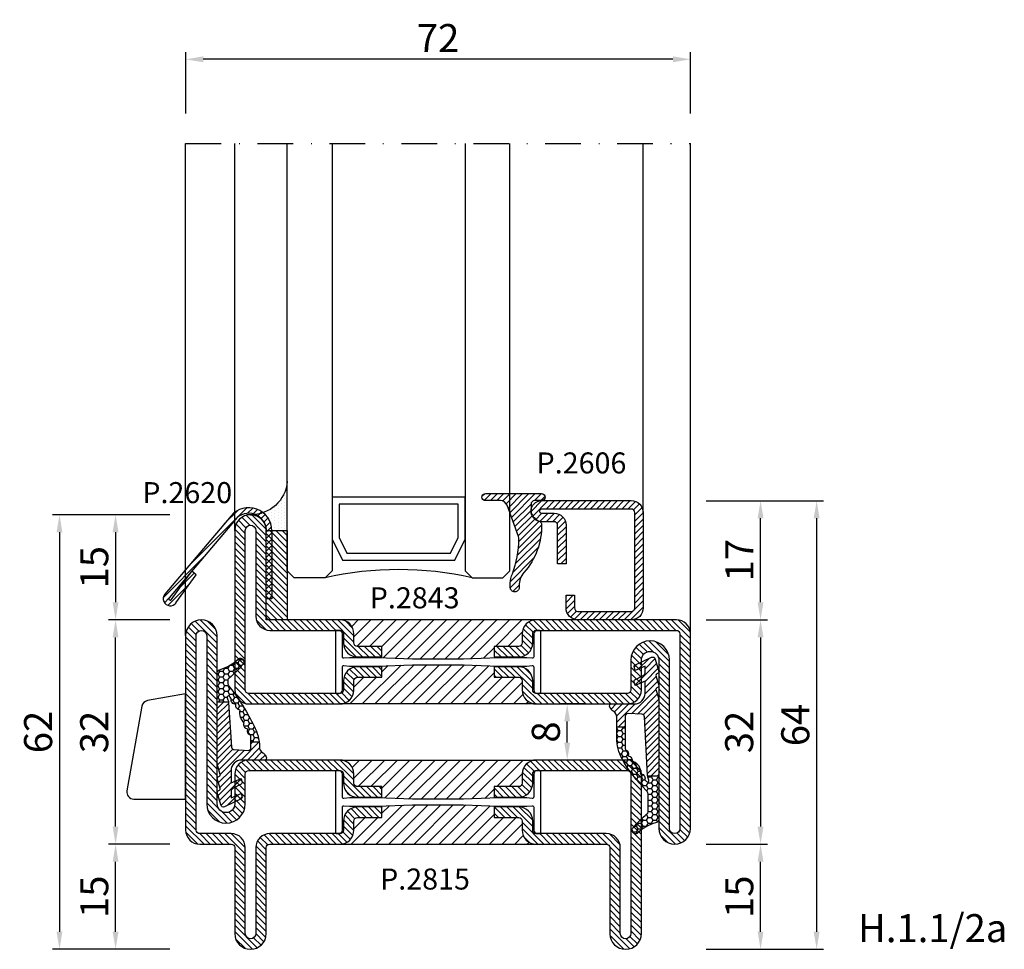
# Model space of a CAD drawing. Units: millimetres. Extents: x -2809 to 69574, y -46164 to 795.
# Drawn here: x 21472 to 21612, y -37099 to -36966 of the extents above; entities that cross this region are included whole.
import ezdxf

# ---------------------------------------------------------------- set-up
doc = ezdxf.new("R2010")
doc.units = ezdxf.units.MM
doc.header["$LTSCALE"] = 2
doc.linetypes.add('TRATTOPUNTOX2', pattern=[50.8, 25.4, -12.7, 0, -12.7])
for name, color, linetype in [('GUARNIZIONI', 5, 'Continuous'), ('Quote', 2, 'Continuous'), ('TESTO', 8, 'Continuous'), ('Vetri', 151, 'Continuous')]:
    doc.layers.add(name, color=color, linetype=linetype)
doc.styles.add('Calibri', font='calibri.ttf')
doc.styles.add('SECCO', font='calibri.ttf')
doc.styles.add('SECCO GRASSETTO', font='calibrib.ttf')
doc.dimstyles.new('Profili 1a2', dxfattribs={"dimtxt": 4, "dimasz": 2.5, "dimexe": 1, "dimexo": 0, "dimgap": 1, "dimtad": 1, "dimdsep": 46, "dimtxsty": 'Calibri', "dimcen": 1, "dimclrd": 256, "dimclre": 256, "dimclrt": 7, "dimadec": 0, "dimazin": 2, "dimtfac": 1, "dimtofl": 0, "dimtmove": 1, "dimatfit": 3, "dimfxl": 3, "dimtolj": 1, "dimtzin": 0, "dimlwd": -1, "dimarcsym": 0})
pattern_1 = [(225, (-1848.9178, -1485.2852), (0.4490128, -0.4490128), [])]
pattern_2 = [(45, (-862.3284, -697.3647), (-0.4490128, 0.4490128), [])]
pattern_3 = [(45, (-1374.7885, -2126.39626), (-0.4490128, 0.4490128), [])]

# ---------------------------------------------------------------- blocks, each defined once
blk = doc.blocks.new('*D19165')
at = {"layer": 'Defpoints', "color": 0}
for p in [(21495.19, -36971.94), (21495.19, -36979.69), (21567.19, -36979.69)]:
    blk.add_point(p, dxfattribs=at)
at = {"layer": 'Quote', "lineweight": -2}
for p, q in [((21495.19, -36979.69), (21495.19, -36970.94)), ((21567.19, -36979.69), (21567.19, -36970.94))]:
    blk.add_line(p, q, dxfattribs=at)
at = {"layer": 'Quote'}
blk.add_line((21564.69, -36971.94), (21497.69, -36971.94), dxfattribs=at)
for points in [[(21497.69, -36971.52), (21497.69, -36972.36), (21495.19, -36971.94)], [(21564.69, -36972.36), (21564.69, -36971.52), (21567.19, -36971.94)]]:
    blk.add_solid(points, dxfattribs=at)
at = {"layer": 'Quote', "color": 7, "insert": (21531.19, -36968.91), "char_height": 4, "attachment_point": 5, "style": 'Calibri'}
blk.add_mtext('\\A1;72', dxfattribs=at)
blk = doc.blocks.new('*D19166')
at = {"layer": 'Defpoints', "color": 0}
for p in [(21569.44, -37034.9), (21569.44, -37098.9), (21585.19, -37098.9)]:
    blk.add_point(p, dxfattribs=at)
at = {"layer": 'Quote', "lineweight": -2}
for p, q in [((21569.44, -37034.9), (21586.19, -37034.9)), ((21569.44, -37098.9), (21586.19, -37098.9))]:
    blk.add_line(p, q, dxfattribs=at)
at = {"layer": 'Quote'}
blk.add_line((21585.19, -37037.4), (21585.19, -37096.4), dxfattribs=at)
for points in [[(21585.6, -37037.4), (21584.77, -37037.4), (21585.19, -37034.9)], [(21584.77, -37096.4), (21585.6, -37096.4), (21585.19, -37098.9)]]:
    blk.add_solid(points, dxfattribs=at)
at = {"layer": 'Quote', "color": 7, "insert": (21582.14, -37066.9), "char_height": 4, "attachment_point": 5, "rotation": 90, "style": 'Calibri'}
blk.add_mtext('\\A1;64', dxfattribs=at)
blk = doc.blocks.new('*D19167')
at = {"layer": 'Defpoints', "color": 0}
for p in [(21569.44, -37034.9), (21577.19, -37034.9), (21569.44, -37051.9)]:
    blk.add_point(p, dxfattribs=at)
at = {"layer": 'Quote', "lineweight": -2}
for p, q in [((21569.44, -37034.9), (21578.19, -37034.9)), ((21569.44, -37051.9), (21578.19, -37051.9))]:
    blk.add_line(p, q, dxfattribs=at)
at = {"layer": 'Quote'}
blk.add_line((21577.19, -37049.4), (21577.19, -37037.4), dxfattribs=at)
for points in [[(21577.6, -37037.4), (21576.77, -37037.4), (21577.19, -37034.9)], [(21576.77, -37049.4), (21577.6, -37049.4), (21577.19, -37051.9)]]:
    blk.add_solid(points, dxfattribs=at)
at = {"layer": 'Quote', "color": 7, "insert": (21574.17, -37043.4), "char_height": 4, "attachment_point": 5, "rotation": 90, "style": 'Calibri'}
blk.add_mtext('\\A1;17', dxfattribs=at)
blk = doc.blocks.new('*D19168')
at = {"layer": 'Defpoints', "color": 0}
for p in [(21569.44, -37051.9), (21569.44, -37083.9), (21577.19, -37083.9)]:
    blk.add_point(p, dxfattribs=at)
at = {"layer": 'Quote', "lineweight": -2}
for p, q in [((21569.44, -37051.9), (21578.19, -37051.9)), ((21569.44, -37083.9), (21578.19, -37083.9))]:
    blk.add_line(p, q, dxfattribs=at)
at = {"layer": 'Quote'}
blk.add_line((21577.19, -37054.4), (21577.19, -37081.4), dxfattribs=at)
for points in [[(21577.6, -37054.4), (21576.77, -37054.4), (21577.19, -37051.9)], [(21576.77, -37081.4), (21577.6, -37081.4), (21577.19, -37083.9)]]:
    blk.add_solid(points, dxfattribs=at)
at = {"layer": 'Quote', "color": 7, "insert": (21574.14, -37067.9), "char_height": 4, "attachment_point": 5, "rotation": 90, "style": 'Calibri'}
blk.add_mtext('\\A1;32', dxfattribs=at)
blk = doc.blocks.new('*D19169')
at = {"layer": 'Defpoints', "color": 0}
for p in [(21569.44, -37083.9), (21577.19, -37083.9), (21569.44, -37098.9)]:
    blk.add_point(p, dxfattribs=at)
at = {"layer": 'Quote', "lineweight": -2}
for p, q in [((21569.44, -37083.9), (21578.19, -37083.9)), ((21569.44, -37098.9), (21578.19, -37098.9))]:
    blk.add_line(p, q, dxfattribs=at)
at = {"layer": 'Quote'}
blk.add_line((21577.19, -37096.4), (21577.19, -37086.4), dxfattribs=at)
for points in [[(21577.6, -37086.4), (21576.77, -37086.4), (21577.19, -37083.9)], [(21576.77, -37096.4), (21577.6, -37096.4), (21577.19, -37098.9)]]:
    blk.add_solid(points, dxfattribs=at)
at = {"layer": 'Quote', "color": 7, "insert": (21574.15, -37091.4), "char_height": 4, "attachment_point": 5, "rotation": 90, "style": 'Calibri'}
blk.add_mtext('\\A1;15', dxfattribs=at)
blk = doc.blocks.new('*D19170')
at = {"layer": 'Defpoints', "color": 0}
for p in [(21485.19, -37051.9), (21492.94, -37051.9), (21492.94, -37083.9)]:
    blk.add_point(p, dxfattribs=at)
at = {"layer": 'Quote', "lineweight": -2}
for p, q in [((21492.94, -37051.9), (21484.19, -37051.9)), ((21492.94, -37083.9), (21484.19, -37083.9))]:
    blk.add_line(p, q, dxfattribs=at)
at = {"layer": 'Quote'}
blk.add_line((21485.19, -37081.4), (21485.19, -37054.4), dxfattribs=at)
for points in [[(21485.6, -37054.4), (21484.77, -37054.4), (21485.19, -37051.9)], [(21484.77, -37081.4), (21485.6, -37081.4), (21485.19, -37083.9)]]:
    blk.add_solid(points, dxfattribs=at)
at = {"layer": 'Quote', "color": 7, "insert": (21482.14, -37067.9), "char_height": 4, "attachment_point": 5, "rotation": 90, "style": 'Calibri'}
blk.add_mtext('\\A1;32', dxfattribs=at)
blk = doc.blocks.new('*D19171')
at = {"layer": 'Defpoints', "color": 0}
for p in [(21492.94, -37036.9), (21485.19, -37051.9), (21492.94, -37051.9)]:
    blk.add_point(p, dxfattribs=at)
at = {"layer": 'Quote', "lineweight": -2}
for p, q in [((21492.94, -37036.9), (21484.19, -37036.9)), ((21492.94, -37051.9), (21484.19, -37051.9))]:
    blk.add_line(p, q, dxfattribs=at)
at = {"layer": 'Quote'}
blk.add_line((21485.19, -37039.4), (21485.19, -37049.4), dxfattribs=at)
for points in [[(21485.6, -37039.4), (21484.77, -37039.4), (21485.19, -37036.9)], [(21484.77, -37049.4), (21485.6, -37049.4), (21485.19, -37051.9)]]:
    blk.add_solid(points, dxfattribs=at)
at = {"layer": 'Quote', "color": 7, "insert": (21482.15, -37044.4), "char_height": 4, "attachment_point": 5, "rotation": 90, "style": 'Calibri'}
blk.add_mtext('\\A1;15', dxfattribs=at)
blk = doc.blocks.new('*D19172')
at = {"layer": 'Defpoints', "color": 0}
for p in [(21492.94, -37036.9), (21477.19, -37098.9), (21492.94, -37098.9)]:
    blk.add_point(p, dxfattribs=at)
at = {"layer": 'Quote', "lineweight": -2}
for p, q in [((21492.94, -37036.9), (21476.19, -37036.9)), ((21492.94, -37098.9), (21476.19, -37098.9))]:
    blk.add_line(p, q, dxfattribs=at)
at = {"layer": 'Quote'}
blk.add_line((21477.19, -37039.4), (21477.19, -37096.4), dxfattribs=at)
for points in [[(21477.6, -37039.4), (21476.77, -37039.4), (21477.19, -37036.9)], [(21476.77, -37096.4), (21477.6, -37096.4), (21477.19, -37098.9)]]:
    blk.add_solid(points, dxfattribs=at)
at = {"layer": 'Quote', "color": 7, "insert": (21474.14, -37067.9), "char_height": 4, "attachment_point": 5, "rotation": 90, "style": 'Calibri'}
blk.add_mtext('\\A1;62', dxfattribs=at)
blk = doc.blocks.new('*D19173')
at = {"layer": 'Defpoints', "color": 0}
for p in [(21549.61, -37063.9), (21552.11, -37063.9), (21552.11, -37071.9)]:
    blk.add_point(p, dxfattribs=at)
at = {"layer": 'Quote', "lineweight": -2}
for p, q in [((21552.11, -37063.9), (21548.61, -37063.9)), ((21552.11, -37071.9), (21548.61, -37071.9))]:
    blk.add_line(p, q, dxfattribs=at)
at = {"layer": 'Quote'}
blk.add_line((21549.61, -37069.4), (21549.61, -37066.4), dxfattribs=at)
for points in [[(21550.03, -37066.4), (21549.19, -37066.4), (21549.61, -37063.9)], [(21549.19, -37069.4), (21550.03, -37069.4), (21549.61, -37071.9)]]:
    blk.add_solid(points, dxfattribs=at)
at = {"layer": 'Quote', "color": 7, "insert": (21546.56, -37067.9), "char_height": 4, "attachment_point": 5, "rotation": 90, "style": 'Calibri'}
blk.add_mtext('\\A1;8', dxfattribs=at)
blk = doc.blocks.new('*D19174')
at = {"layer": 'Defpoints', "color": 0}
for p in [(21485.19, -37083.9), (21492.94, -37083.9), (21492.94, -37098.89)]:
    blk.add_point(p, dxfattribs=at)
at = {"layer": 'Quote', "lineweight": -2}
for p, q in [((21492.94, -37083.9), (21484.19, -37083.9)), ((21492.94, -37098.89), (21484.19, -37098.89))]:
    blk.add_line(p, q, dxfattribs=at)
at = {"layer": 'Quote'}
blk.add_line((21485.19, -37096.39), (21485.19, -37086.4), dxfattribs=at)
for points in [[(21485.6, -37086.4), (21484.77, -37086.4), (21485.19, -37083.9)], [(21484.77, -37096.39), (21485.6, -37096.39), (21485.19, -37098.89)]]:
    blk.add_solid(points, dxfattribs=at)
at = {"layer": 'Quote', "color": 7, "insert": (21482.15, -37091.4), "char_height": 4, "attachment_point": 5, "rotation": 90, "style": 'Calibri'}
blk.add_mtext('\\A1;15', dxfattribs=at)
blk = doc.blocks.new('P2620')
h = blk.add_hatch()
h.set_pattern_fill('LINE', color=9, scale=0.2, angle=45, style=0)
h.set_pattern_definition([(45, (-1752.34016, -1441.83914), (-0.4490128, 0.4490128), [])])
h.paths.add_polyline_path([(-5.21, 11.31, -0.699053), (-0.8, 9.7), (-0.8, 0), (0, 0), (0, 9.7, 0.699053), (-5.82, 11.83), (-15.26, 0.65, 1.022315), (-13.71, -0.61), (-10.81, 3.43), (-11.43, 3.95), (-14.33, -0.1, -1.083195), (-14.65, 0.13)])
at = {"ltscale": 0.3}
for p, q in [((-5.82, 11.83), (-15.26, 0.65)), ((-5.21, 11.31), (-14.65, 0.13)), ((-0.8, 0), (-0.8, 9.7)), ((0, 9.7), (0, 0)), ((-14.35, -0.13), (-11.43, 3.95)), ((-13.7, -0.59), (-10.81, 3.43)), ((-10.81, 3.43), (-11.43, 3.95)), ((0, 0), (-0.8, 0))]:
    blk.add_line(p, q, dxfattribs=at)
for centre, radius, start, end in [((-3.3, 9.7), 3.3, 0, 139.8223), ((-3.3, 9.7), 2.5, 0, 139.8223), ((-14.5, 0), 1, 139.8223, 326.4413), ((-14.5, 0), 0.2, 139.8223, 328.9702)]:
    blk.add_arc(centre, radius, start, end, dxfattribs=at)
blk = doc.blocks.new('GE2645TT')
at = {"layer": 'GUARNIZIONI'}
h = blk.add_hatch(dxfattribs=at)
h.set_pattern_fill('LINE', color=256, scale=0.2, angle=225)
h.set_pattern_definition(pattern_1)
h.paths.add_polyline_path([(0.47, -2.62, -0.376804), (0.59, -2.39), (0.78, -2.3, 0.32026), (0.9, -2.1), (-1.08, -2.1), (-1.08, -2.26, -0.31039), (-1.34, -2.63), (-2.52, -3.28, 0.38374), (-2.65, -3.51), (-2.5, -4.05), (-1.08, -3.43), (-1.08, -4.61), (0.47, -4.61, -0.360596), (0.59, -4.39), (0.78, -4.3, 0.376804), (0.89, -4.06)])
h.paths.add_polyline_path([(0.38, -0.29, 0.439597), (-0.14, -0.03), (-2.52, -1.18, 0.38374), (-2.65, -1.41), (-2.5, -1.95), (-1.08, -1.33), (-1.08, -2.1), (0.9, -2.1, 0.050455), (0.89, -2.06)])
h = blk.add_hatch(dxfattribs=at)
h.set_pattern_fill('LINE', color=256, scale=0.2, angle=225)
h.set_pattern_definition(pattern_1)
h.paths.add_polyline_path([(0.9, -6.37, 0.070384), (0.82, -5.82), (0.47, -4.61), (-1.08, -4.61), (-1.08, -5.2, -0.414214), (-2.58, -6.7), (-5.83, -6.7, 0.57735), (-6.09, -7.15), (-5.96, -7.37, 0.12705), (-5.61, -7.73, -0.263103), (-5.12, -8.59), (-5.12, -10), (-3.9, -10), (-3.9, -8.46, -0.429634), (-3.5, -8.08), (-1.52, -8.18, -0.383864), (-1.16, -8.54), (-0.73, -16.9, 0.021827), (-0.72, -17), (0.9, -17)])
at = {"layer": 'GUARNIZIONI', "ltscale": 5}
h = blk.add_hatch(dxfattribs=at)
h.set_pattern_fill('HONEY', color=252, scale=0.15, style=0)
h.set_pattern_definition([(0, (-1848.9178, -1485.28523), (0.714375, 0.4124446), [0.47625, -0.9525]), (120, (-1848.9178, -1485.28523), (-0.714375, 0.4124446), [0.47625, -0.9525]), (60, (-1848.9178, -1485.28523), (2e-09, 0.824889196), [-0.9525, 0.47625])])
h.paths.add_polyline_path([(0.9, -17), (-0.72, -17, 0.070318), (-0.63, -17.3), (-0.52, -17.56, -0.848162), (-0.85, -17.77, -0.004782), (-1.1, -17.5, 0.499067), (-1.75, -16.65, 0.472093), (-2.38, -15.83, 0.470785), (-2.95, -14.97, 0.456675), (-3.46, -14.09, 0.39847), (-3.82, -13.24, -0.299881), (-3.9, -13.12), (-3.9, -10), (-5.12, -10), (-5.12, -11.58, 0.128874), (-4.35, -14.53, 0.069857), (-0.91, -19.03, -0.200537), (-0.61, -19.75), (-0.61, -22.1, -0.315008), (-0.81, -22.38, 0.048621), (-2.76, -24.35, 1), (-2.1, -25.1, -0.11467), (0.42, -23.64, 0.400515), (0.9, -23.14)])
at = {"layer": 'GUARNIZIONI'}
for p, q in [((-3.9, -10), (-5.12, -10)), ((0.9, -17), (-0.72, -17))]:
    blk.add_line(p, q, dxfattribs=at)
at = {"layer": 'GUARNIZIONI', "color": 0}
for points in [[(-2.1, -25.1, -1), (-2.76, -24.35, -0.048621), (-0.81, -22.38, 0.315008), (-0.61, -22.1), (-0.61, -19.75, 0.200537), (-0.91, -19.03, -0.069857), (-4.35, -14.53, -0.128874), (-5.12, -11.58), (-5.12, -8.59, 0.263103), (-5.61, -7.73, -0.12705), (-5.96, -7.37), (-6.09, -7.15, -0.57735), (-5.83, -6.7), (-2.58, -6.7, 0.414214), (-1.08, -5.2), (-1.08, -3.43), (-2.5, -4.05), (-2.65, -3.51, -0.38374), (-2.52, -3.28), (-1.34, -2.63, 0.31039), (-1.08, -2.26), (-1.08, -1.33), (-2.5, -1.95), (-2.65, -1.41, -0.38374), (-2.52, -1.18), (-0.14, -0.03, -0.439597), (0.38, -0.29), (0.89, -2.06, -0.376804), (0.78, -2.3), (0.59, -2.39, 0.376804), (0.47, -2.62), (0.89, -4.06, -0.376804), (0.78, -4.3), (0.59, -4.39, 0.376804), (0.47, -4.62), (0.82, -5.82, -0.070384), (0.9, -6.37), (0.9, -23.14, -0.400515), (0.42, -23.64, 0.11467)], [(-2.95, -14.97, -0.470785), (-2.38, -15.83, -0.472093), (-1.75, -16.65, -0.470726), (-1.09, -17.44, 0.231957), (-1.06, -17.55, 0.003917), (-0.85, -17.77, 0.848162), (-0.52, -17.56), (-0.63, -17.3, -0.092287), (-0.73, -16.9), (-1.16, -8.54, 0.383864), (-1.52, -8.18), (-3.5, -8.08, 0.429634), (-3.9, -8.46), (-3.9, -13.12, 0.299881), (-3.82, -13.24, -0.39847), (-3.46, -14.09, -0.456675)]]:
    blk.add_lwpolyline(points, format="xyb", close=True, dxfattribs=at)
blk = doc.blocks.new('P2606')
h = blk.add_hatch()
h.set_pattern_fill('LINE', color=9, scale=0.2, angle=45, style=0)
edge = h.paths.add_edge_path()
edge.add_arc((-1.7, 1.7), 0.5, 270, 359.9997)
edge.add_line((-1.2, 1.7), (-1.2, 15.3))
edge.add_arc((-1.7, 15.3), 0.5, 359.9997, 90)
edge.add_line((-1.7, 15.8), (-14.5, 15.8))
edge.add_arc((-14.5, 15.5), 0.3, 90, 270)
edge.add_line((-14.5, 15.2), (-12.7, 15.2))
edge.add_arc((-12.7, 13.5), 1.7, 360, 90, ccw=False)
edge.add_line((-11, 13.5), (-11, 8))
edge.add_line((-11, 8), (-12.2, 8))
edge.add_line((-12.2, 8), (-12.2, 13.5))
edge.add_arc((-12.7, 13.5), 0.5, 0, 90)
edge.add_line((-12.7, 14), (-14.5, 14))
edge.add_arc((-14.5, 15.5), 1.5, 90, 270, ccw=False)
edge.add_line((-14.5, 17), (-1.7, 17))
edge.add_arc((-1.7, 15.3), 1.7, 359.9997, 90, ccw=False)
edge.add_line((0, 15.3), (0, 1.7))
edge.add_arc((-1.7, 1.7), 1.7, 270, 359.9997, ccw=False)
edge.add_line((-1.7, 0), (-9.3, 0))
edge.add_arc((-9.3, 1.7), 1.7, 180, 270, ccw=False)
edge.add_line((-11, 1.7), (-11, 3.5))
edge.add_line((-11, 3.5), (-9.8, 3.5))
edge.add_line((-9.8, 3.5), (-9.8, 1.7))
edge.add_arc((-9.3, 1.7), 0.5, 180, 270)
edge.add_line((-9.3, 1.2), (-1.7, 1.2))
at = {"color": 0, "linetype": 'ByBlock'}
blk.add_lwpolyline([(-1.7, 1.2, 0.414212), (-1.2, 1.7), (-1.2, 15.3, 0.414215), (-1.7, 15.8), (-14.5, 15.8, 1), (-14.5, 15.2), (-12.7, 15.2, -0.414214), (-11, 13.5), (-11, 8), (-12.2, 8), (-12.2, 13.5, 0.414214), (-12.7, 14), (-14.5, 14, -1), (-14.5, 17), (-1.7, 17, -0.414215), (0, 15.3), (0, 1.7, -0.414212), (-1.7, 0), (-9.3, 0, -0.414214), (-11, 1.7), (-11, 3.5), (-9.8, 3.5), (-9.8, 1.7, 0.414214), (-9.3, 1.2)], format="xyb", close=True, dxfattribs=at)
blk = doc.blocks.new('GP0095')
h = blk.add_hatch()
h.set_pattern_fill('LINE', color=256, scale=0.2, angle=45)
h.set_pattern_definition([(45, (-2114.90426, -916.77123), (-0.4490128, 0.4490128), [])])
h.paths.add_polyline_path([(-4.86, 0), (-7, 0, -0.414214), (-7.5, 0.5, -0.414214), (-7, 1), (1, 1, -0.414214), (1.5, 0.5, -0.414214), (1, 0), (0, 0, 0.414214), (-0.5, -0.5), (-0.5, -1.67, 0.223535), (0.75, -2.97, -0.271831), (1, -3.41, -0.192848), (-1.52, -10.24, 0.173716), (-2.2, -12.14), (-2.2, -12.4, -0.426474), (-2.82, -13, -0.426474), (-3.45, -12.4), (-3.45, -11.78, -0.117738), (-3.13, -10.42, 0.078373), (-2.22, -5.5, 0.094025), (-2.28, -5.13), (-3.92, -0.66, 0.315107)])
blk.add_lwpolyline([(-0.5, -0.5), (-0.5, -1.67, 0.223535), (0.75, -2.97, -0.271831), (1, -3.41, -0.192848), (-1.52, -10.24, 0.173716), (-2.2, -12.14), (-2.2, -12.4, -0.414214), (-2.8, -13), (-2.85, -13, -0.414214), (-3.45, -12.4), (-3.45, -11.78, -0.117738), (-3.13, -10.42, 0.078373), (-2.22, -5.5, 0.094025), (-2.28, -5.13), (-3.92, -0.66, 0.315107), (-4.86, 0), (-7, 0, -0.414214), (-7.5, 0.5), (-7.5, 0.5, -0.414214), (-7, 1), (1, 1, -0.414214), (1.5, 0.5, -0.414214), (1, 0), (0, 0, 0.414214)], format="xyb", close=True)
blk = doc.blocks.new('GU2035+sil')
h = blk.add_hatch()
h.set_pattern_fill('LINE', color=256, scale=0.2, angle=45)
h.set_pattern_definition(pattern_2)
h.paths.add_polyline_path([(0, 0), (12.75, 0), (12.75, -3), (0, -3)])
at = {"layer": 'GUARNIZIONI'}
h = blk.add_hatch(dxfattribs=at)
h.set_pattern_fill('DOTS', color=256, scale=0.3, angle=-180)
h.paths.add_polyline_path([(15, 2.18, -0.405572), (12.75, 0), (12.75, -3), (19.75, -3, -0.393763)])
h = blk.add_hatch(dxfattribs=at)
h.set_pattern_fill('LINE', color=256, scale=0.2, angle=45)
h.set_pattern_definition(pattern_2)
h.paths.add_polyline_path([(0, 0), (12.75, 0), (12.75, -3), (0, -3)])
blk.add_lwpolyline([(0, 0), (12.75, 0), (12.75, -3), (0, -3), (0, 0)])
blk.add_lwpolyline([(15, 2.25, -0.414214), (12.75, 0), (12.75, -3), (19.75, -3, -0.397497)], format="xyb", close=True, dxfattribs=at)
blk.add_lwpolyline([(0, 0), (12.75, 0), (12.75, -3), (0, -3), (0, 0)], dxfattribs=at)
blk = doc.blocks.new('*U19102')
at = {"color": 5}
blk.add_lwpolyline([(11.5, -25.38), (11.5, -6.38), (5.5, -6.38), (2.5, -7.88), (2.5, -23.88), (5.5, -25.38), (11.5, -25.38)], dxfattribs=at)
blk.add_lwpolyline([(10.5, -24.38), (10.5, -7.38), (5.74, -7.38), (3.5, -8.5), (3.5, -23.26), (5.74, -24.38)], close=True, dxfattribs=at)
at = {"layer": 'Vetri'}
for points in [[(61.96, -6.38), (1, -6.38), (0, -5.38), (0, -1), (1, 0), (61.96, 0)], [(61.96, -25.38), (1, -25.38), (0, -26.38), (0, -30.76), (1, -31.76), (61.96, -31.76)]]:
    blk.add_lwpolyline(points, dxfattribs=at)
blk.add_arc((-47.1, -15.88), 48.26, 347.4338, 12.5662, dxfattribs=at)
blk = doc.blocks.new('P2863')
h = blk.add_hatch()
h.set_pattern_fill('LINE', color=9, scale=0.2, angle=45, style=0)
h.set_pattern_definition(pattern_3)
edge = h.paths.add_edge_path()
edge.add_line((-5.3, -17.5), (-5.3, -21))
edge.add_line((-5.3, -21), (-3.8, -21))
edge.add_line((-3.8, -21), (-3.8, -17.5))
edge.add_arc((-3.3, -17.5), 0.5, 90, 180, ccw=False)
edge.add_line((-3.3, -17), (-2, -17))
edge.add_arc((-2, -15), 2, 270, 0)
edge.add_line((0, -15), (0, -5))
edge.add_arc((0.5, -5), 0.5, 90, 180, ccw=False)
edge.add_line((0.5, -4.5), (12.75, -4.5))
edge.add_arc((12.75, -2.25), 2.25, 270, 90)
edge.add_line((12.75, 0), (-10, 0))
edge.add_arc((-10, -2), 2, 90, 180)
edge.add_line((-12, -2), (-12, -15))
edge.add_arc((-10, -15), 2, 180, 270)
edge.add_line((-10, -17), (-8.7, -17))
edge.add_arc((-8.7, -17.5), 0.5, 360, 90, ccw=False)
edge.add_line((-8.2, -17.5), (-8.2, -21))
edge.add_line((-8.2, -21), (-6.7, -21))
edge.add_line((-6.7, -21), (-6.7, -17.5))
edge.add_arc((-8.7, -17.5), 2, 0, 90)
edge.add_line((-8.7, -15.5), (-10, -15.5))
edge.add_arc((-10, -15), 0.5, 180, 270, ccw=False)
edge.add_line((-10.5, -15), (-10.5, -2))
edge.add_arc((-10, -2), 0.5, 90, 180, ccw=False)
edge.add_line((-10, -1.5), (12.75, -1.5))
edge.add_arc((12.75, -2.25), 0.75, 270, 90, ccw=False)
edge.add_line((12.75, -3), (0.5, -3))
edge.add_arc((0.5, -5), 2, 90, 180)
edge.add_line((-1.5, -5), (-1.5, -15))
edge.add_arc((-2, -15), 0.5, 270, 360, ccw=False)
edge.add_line((-2, -15.5), (-3.3, -15.5))
edge.add_arc((-3.3, -17.5), 2, 90, 180)
h = blk.add_hatch()
h.set_pattern_fill('ANSI31', color=30, scale=0.4, angle=90, style=0)
h.set_pattern_definition([(135, (-1374.7885, -2126.3962), (-0.8980256, -0.8980256), [])])
h.paths.add_polyline_path([(0, -15, -0.414214), (-2, -17), (-3.3, -17, 0.414214), (-3.8, -17.5), (-3.8, -21), (-5.43, -21), (-5.6, -25.35), (-5.6, -29.27), (-5.6, -32.65), (-5.43, -37), (-3.8, -37), (-3.8, -40.5, 0.414214), (-3.3, -41), (-2, -41, -0.414214), (0, -43)])
h.paths.add_polyline_path([(-6.4, -25.35), (-6.57, -21), (-8.2, -21), (-8.2, -17.5, 0.414214), (-8.7, -17), (-10, -17, -0.414214), (-12, -15), (-12, -43, -0.414214), (-10, -41), (-8.7, -41, 0.414214), (-8.2, -40.5), (-8.2, -37), (-6.57, -37), (-6.4, -32.65)])
h = blk.add_hatch()
h.set_pattern_fill('LINE', color=9, scale=0.2, angle=45, style=0)
h.set_pattern_definition(pattern_3)
edge = h.paths.add_edge_path()
edge.add_line((-5.75, -56.5), (-10, -56.5))
edge.add_arc((-10, -56), 0.5, 180, 270, ccw=False)
edge.add_line((-10.5, -56), (-10.5, -43))
edge.add_arc((-10, -43), 0.5, 90, 180, ccw=False)
edge.add_line((-10, -42.5), (-8.7, -42.5))
edge.add_arc((-8.7, -40.5), 2, 270, 360)
edge.add_line((-6.7, -40.5), (-6.7, -37))
edge.add_line((-6.7, -37), (-8.2, -37))
edge.add_line((-8.2, -37), (-8.2, -40.5))
edge.add_arc((-8.7, -40.5), 0.5, 270, 360, ccw=False)
edge.add_line((-8.7, -41), (-10, -41))
edge.add_arc((-10, -43), 2, 90, 180)
edge.add_line((-12, -43), (-12, -56))
edge.add_arc((-10, -56), 2, 180, 270)
edge.add_line((-10, -58), (-5.75, -58))
edge.add_arc((-5.75, -59.25), 1.25, 270, 90, ccw=False)
edge.add_line((-5.75, -60.5), (-29.75, -60.5))
edge.add_arc((-29.75, -62.75), 2.25, 90, 270)
edge.add_line((-29.75, -65), (-2, -65))
edge.add_arc((-2, -63), 2, 270, 0)
edge.add_line((0, -63), (0, -43))
edge.add_arc((-2, -43), 2, 360, 90)
edge.add_line((-2, -41), (-3.3, -41))
edge.add_arc((-3.3, -40.5), 0.5, 180, 270, ccw=False)
edge.add_line((-3.8, -40.5), (-3.8, -37))
edge.add_line((-3.8, -37), (-5.3, -37))
edge.add_line((-5.3, -37), (-5.3, -40.5))
edge.add_arc((-3.3, -40.5), 2, 180, 270.0006)
edge.add_line((-3.3, -42.5), (-2, -42.5))
edge.add_arc((-2, -43), 0.5, 360, 90.0006, ccw=False)
edge.add_line((-1.5, -43), (-1.5, -63))
edge.add_arc((-2, -63), 0.5, 270, 360, ccw=False)
edge.add_line((-2, -63.5), (-29.75, -63.5))
edge.add_arc((-29.75, -62.75), 0.75, 90, 270, ccw=False)
edge.add_line((-29.75, -62), (-5.75, -62))
edge.add_arc((-5.75, -59.25), 2.75, 270.0344, 90.0338)
at = {"color": 30}
for p, q in [((-12, -43), (-12, -15)), ((0, -43), (0, -15))]:
    blk.add_line(p, q, dxfattribs=at)
blk.add_lwpolyline([(-5.3, -17.5), (-5.3, -21), (-3.8, -21), (-3.8, -17.5, -0.414214), (-3.3, -17), (-2, -17, 0.414214), (0, -15), (0, -5, -0.414214), (0.5, -4.5), (12.75, -4.5, 1), (12.75, 0), (-10, 0, 0.414214), (-12, -2), (-12, -15, 0.414214), (-10, -17), (-8.7, -17, -0.414214), (-8.2, -17.5), (-8.2, -21), (-6.7, -21), (-6.7, -17.5, 0.414214), (-8.7, -15.5), (-10, -15.5, -0.414214), (-10.5, -15), (-10.5, -2, -0.414214), (-10, -1.5), (12.75, -1.5, -1), (12.75, -3), (0.5, -3, 0.414214), (-1.5, -5), (-1.5, -15, -0.414214), (-2, -15.5), (-3.3, -15.5, 0.414214)], format="xyb", close=True)
blk.add_lwpolyline([(-1.5, -43.15, 0.414214), (-2, -42.65), (-5.28, -42.65, -0.443528), (-5.48, -42.43), (-5.4, -41.65), (-5.4, -37.65), (-5.6, -32.65), (-5.6, -29.27), (-5.6, -25.35), (-5.4, -20.35), (-5.4, -17.85), (-5.4, -16.35), (-5.48, -15.57, -0.443528), (-5.28, -15.35), (-2, -15.35, 0.414214), (-1.5, -14.85), (-1.5, -14.55, 0.414214), (-1.7, -14.35), (-10.3, -14.35, 0.414214), (-10.5, -14.55), (-10.5, -14.85, 0.414214), (-10, -15.35), (-6.72, -15.35, -0.443528), (-6.52, -15.57), (-6.6, -16.35), (-6.6, -20.35), (-6.4, -25.35), (-6.4, -32.65), (-6.6, -37.65), (-6.6, -40.15), (-6.6, -41.65), (-6.52, -42.43, -0.443528), (-6.72, -42.65), (-10, -42.65, 0.414214), (-10.5, -43.15), (-10.5, -43.45, 0.414214), (-10.3, -43.65), (-1.7, -43.65, 0.414214), (-1.5, -43.45)], format="xyb", close=True, dxfattribs=at)
at = {"color": 0}
blk.add_lwpolyline([(-5.75, -56.5), (-10, -56.5, -0.414213), (-10.5, -56), (-10.5, -43, -0.414214), (-10, -42.5), (-8.7, -42.5, 0.414214), (-6.7, -40.5), (-6.7, -37), (-8.2, -37), (-8.2, -40.5, -0.414214), (-8.7, -41), (-10, -41, 0.414214), (-12, -43), (-12, -56, 0.414213), (-10, -58), (-5.75, -58, -1), (-5.75, -60.5), (-29.75, -60.5, 1), (-29.75, -65), (-2, -65, 0.414214), (0, -63), (0, -43, 0.414214), (-2, -41), (-3.3, -41, -0.414214), (-3.8, -40.5), (-3.8, -37), (-5.3, -37), (-5.3, -40.5, 0.414216), (-3.3, -42.5), (-2, -42.5, -0.414217), (-1.5, -43), (-1.5, -63, -0.414213), (-2, -63.5), (-29.75, -63.5, -1), (-29.75, -62), (-5.75, -62, 0.999995), (-5.75, -56.5)], format="xyb", dxfattribs=at)
blk = doc.blocks.new('P2865')
h = blk.add_hatch()
h.set_pattern_fill('LINE', color=9, scale=0.2, angle=45, style=0)
h.set_pattern_definition(pattern_3)
edge = h.paths.add_edge_path()
edge.add_line((-5.3, -17.5), (-5.3, -21))
edge.add_line((-5.3, -21), (-3.8, -21))
edge.add_line((-3.8, -21), (-3.8, -17.5))
edge.add_arc((-3.3, -17.5), 0.5, 90, 180, ccw=False)
edge.add_line((-3.3, -17), (-2, -17))
edge.add_arc((-2, -15), 2, 270, 0)
edge.add_line((0, -15), (0, -5))
edge.add_arc((0.5, -5), 0.5, 90, 180, ccw=False)
edge.add_line((0.5, -4.5), (12.75, -4.5))
edge.add_arc((12.75, -2.25), 2.25, 270, 90)
edge.add_line((12.75, 0), (-10, 0))
edge.add_arc((-10, -2), 2, 90, 180)
edge.add_line((-12, -2), (-12, -15))
edge.add_arc((-10, -15), 2, 180, 270)
edge.add_line((-10, -17), (-8.7, -17))
edge.add_arc((-8.7, -17.5), 0.5, 360, 90, ccw=False)
edge.add_line((-8.2, -17.5), (-8.2, -21))
edge.add_line((-8.2, -21), (-6.7, -21))
edge.add_line((-6.7, -21), (-6.7, -17.5))
edge.add_arc((-8.7, -17.5), 2, 0, 90)
edge.add_line((-8.7, -15.5), (-10, -15.5))
edge.add_arc((-10, -15), 0.5, 180, 270, ccw=False)
edge.add_line((-10.5, -15), (-10.5, -2))
edge.add_arc((-10, -2), 0.5, 90, 180, ccw=False)
edge.add_line((-10, -1.5), (12.75, -1.5))
edge.add_arc((12.75, -2.25), 0.75, 270, 90, ccw=False)
edge.add_line((12.75, -3), (0.5, -3))
edge.add_arc((0.5, -5), 2, 90, 180)
edge.add_line((-1.5, -5), (-1.5, -15))
edge.add_arc((-2, -15), 0.5, 270, 360, ccw=False)
edge.add_line((-2, -15.5), (-3.3, -15.5))
edge.add_arc((-3.3, -17.5), 2, 90, 180)
h = blk.add_hatch()
h.set_pattern_fill('ANSI31', color=30, scale=0.4, angle=90, style=0)
h.set_pattern_definition([(135, (-1374.7885, -2126.3963), (-0.8980256, -0.8980256), [])])
h.paths.add_polyline_path([(0, -15, -0.414214), (-2, -17), (-3.3, -17, 0.414214), (-3.8, -17.5), (-3.8, -21), (-5.43, -21), (-5.6, -25.35), (-5.6, -29.27), (-5.6, -32.65), (-5.43, -37), (-3.8, -37), (-3.8, -40.5, 0.414214), (-3.3, -41), (-2, -41, -0.414214), (0, -43)])
h.paths.add_polyline_path([(-6.4, -25.35), (-6.57, -21), (-8.2, -21), (-8.2, -17.5, 0.414214), (-8.7, -17), (-10, -17, -0.414214), (-12, -15), (-12, -43, -0.414214), (-10, -41), (-8.7, -41, 0.414214), (-8.2, -40.5), (-8.2, -37), (-6.57, -37), (-6.4, -32.65)])
h = blk.add_hatch()
h.set_pattern_fill('LINE', color=9, scale=0.2, angle=45, style=0)
h.set_pattern_definition(pattern_3)
edge = h.paths.add_edge_path()
edge.add_line((-29.75, -62), (-5.75, -62))
edge.add_arc((-5.75, -59.25), 2.75, 270.0344, 89.9656)
edge.add_line((-5.75, -56.5), (-10, -56.5))
edge.add_arc((-10, -56), 0.5, 180, 270, ccw=False)
edge.add_line((-10.5, -56), (-10.5, -43))
edge.add_arc((-10, -43), 0.5, 90, 180, ccw=False)
edge.add_line((-10, -42.5), (-8.7, -42.5))
edge.add_arc((-8.7, -40.5), 2, 270, 0)
edge.add_line((-6.7, -40.5), (-6.7, -37))
edge.add_line((-6.7, -37), (-8.2, -37))
edge.add_line((-8.2, -37), (-8.2, -40.5))
edge.add_arc((-8.7, -40.5), 0.5, 270, 360, ccw=False)
edge.add_line((-8.7, -41), (-10, -41))
edge.add_arc((-10, -43), 2, 90, 180)
edge.add_line((-12, -43), (-12, -56))
edge.add_arc((-10, -56), 2, 180, 270)
edge.add_line((-10, -58), (-5.75, -58))
edge.add_arc((-5.75, -59.25), 1.25, 270, 90, ccw=False)
edge.add_line((-5.75, -60.5), (-29.75, -60.5))
edge.add_arc((-29.75, -62.75), 2.25, 90, 270)
edge.add_line((-29.75, -65), (-2, -65))
edge.add_arc((-2, -63), 2, 270, 0)
edge.add_line((0, -63), (0, -58.5))
edge.add_arc((0.5, -58.5), 0.5, 90, 180, ccw=False)
edge.add_line((0.5, -58), (12.75, -58))
edge.add_arc((12.75, -55.75), 2.25, 270, 90)
edge.add_line((12.75, -53.5), (0.5, -53.5))
edge.add_arc((0.5, -53), 0.5, 180, 270, ccw=False)
edge.add_line((0, -53), (0, -43))
edge.add_arc((-2, -43), 2, 0, 90)
edge.add_line((-2, -41), (-3.3, -41))
edge.add_arc((-3.3, -40.5), 0.5, 180, 270, ccw=False)
edge.add_line((-3.8, -40.5), (-3.8, -37))
edge.add_line((-3.8, -37), (-5.3, -37))
edge.add_line((-5.3, -37), (-5.3, -40.5))
edge.add_arc((-3.3, -40.5), 2, 180, 270.0006)
edge.add_line((-3.3, -42.5), (-2, -42.5))
edge.add_arc((-2, -43), 0.5, 360, 90.0006, ccw=False)
edge.add_line((-1.5, -43), (-1.5, -53))
edge.add_arc((0.5, -53), 2, 180, 270.0008)
edge.add_line((0.5, -55), (12.75, -55))
edge.add_arc((12.75, -55.75), 0.75, 270, 90, ccw=False)
edge.add_line((12.75, -56.5), (0.5, -56.5))
edge.add_arc((0.5, -58.5), 2, 90, 180)
edge.add_line((-1.5, -58.5), (-1.5, -63))
edge.add_arc((-2, -63), 0.5, 270, 360, ccw=False)
edge.add_line((-2, -63.5), (-29.75, -63.5))
edge.add_arc((-29.75, -62.75), 0.75, 90, 270, ccw=False)
at = {"color": 30}
for p, q in [((-12, -43), (-12, -15)), ((0, -43), (0, -15))]:
    blk.add_line(p, q, dxfattribs=at)
blk.add_lwpolyline([(-5.3, -17.5), (-5.3, -21), (-3.8, -21), (-3.8, -17.5, -0.414214), (-3.3, -17), (-2, -17, 0.414214), (0, -15), (0, -5, -0.414214), (0.5, -4.5), (12.75, -4.5, 1), (12.75, 0), (-10, 0, 0.414214), (-12, -2), (-12, -15, 0.414214), (-10, -17), (-8.7, -17, -0.414214), (-8.2, -17.5), (-8.2, -21), (-6.7, -21), (-6.7, -17.5, 0.414214), (-8.7, -15.5), (-10, -15.5, -0.414214), (-10.5, -15), (-10.5, -2, -0.414214), (-10, -1.5), (12.75, -1.5, -1), (12.75, -3), (0.5, -3, 0.414214), (-1.5, -5), (-1.5, -15, -0.414214), (-2, -15.5), (-3.3, -15.5, 0.414214)], format="xyb", close=True)
blk.add_lwpolyline([(-1.5, -43.15, 0.414214), (-2, -42.65), (-5.28, -42.65, -0.443528), (-5.48, -42.43), (-5.4, -41.65), (-5.4, -37.65), (-5.6, -32.65), (-5.6, -29.27), (-5.6, -25.35), (-5.4, -20.35), (-5.4, -17.85), (-5.4, -16.35), (-5.48, -15.57, -0.443528), (-5.28, -15.35), (-2, -15.35, 0.414214), (-1.5, -14.85), (-1.5, -14.55, 0.414214), (-1.7, -14.35), (-10.3, -14.35, 0.414214), (-10.5, -14.55), (-10.5, -14.85, 0.414214), (-10, -15.35), (-6.72, -15.35, -0.443528), (-6.52, -15.57), (-6.6, -16.35), (-6.6, -20.35), (-6.4, -25.35), (-6.4, -32.65), (-6.6, -37.65), (-6.6, -40.15), (-6.6, -41.65), (-6.52, -42.43, -0.443528), (-6.72, -42.65), (-10, -42.65, 0.414214), (-10.5, -43.15), (-10.5, -43.45, 0.414214), (-10.3, -43.65), (-1.7, -43.65, 0.414214), (-1.5, -43.45)], format="xyb", close=True, dxfattribs=at)
at = {"color": 0}
blk.add_lwpolyline([(-29.75, -62), (-5.75, -62, 0.9994), (-5.75, -56.5), (-10, -56.5, -0.414213), (-10.5, -56), (-10.5, -43, -0.414214), (-10, -42.5), (-8.7, -42.5, 0.414214), (-6.7, -40.5), (-6.7, -37), (-8.2, -37), (-8.2, -40.5, -0.414214), (-8.7, -41), (-10, -41, 0.414214), (-12, -43), (-12, -56, 0.414213), (-10, -58), (-5.75, -58, -1), (-5.75, -60.5), (-29.75, -60.5, 1), (-29.75, -65), (-2, -65, 0.414214), (0, -63), (0, -58.5, -0.414214), (0.5, -58), (12.75, -58, 1), (12.75, -53.5), (0.5, -53.5, -0.414214), (0, -53), (0, -43, 0.414214), (-2, -41), (-3.3, -41, -0.414214), (-3.8, -40.5), (-3.8, -37), (-5.3, -37), (-5.3, -40.5, 0.414216), (-3.3, -42.5), (-2, -42.5, -0.414216), (-1.5, -43), (-1.5, -53, 0.414218), (0.5, -55), (12.75, -55, -1), (12.75, -56.5), (0.5, -56.5, 0.414214), (-1.5, -58.5), (-1.5, -63, -0.414214), (-2, -63.5), (-29.75, -63.5, -1)], format="xyb", close=True, dxfattribs=at)
blk = doc.blocks.new('GE2600TT')
at = {"layer": 'GUARNIZIONI'}
h = blk.add_hatch(dxfattribs=at)
h.set_pattern_fill('LINE', color=256, scale=0.2, angle=45)
h.set_pattern_definition([(45, (-2388.57436, -1121.9832), (-0.4490128, 0.4490128), [])])
edge = h.paths.add_edge_path()
edge.add_line((-3.75, -9.3), (-4.93, -9.3))
edge.add_arc((1.03, -8.6), 6, 180, 186.7676, ccw=False)
edge.add_line((-4.97, -8.6), (-4.97, -8.6))
edge.add_arc((-5.97, -8.6), 1, 0, 58.9625)
edge.add_arc((-4.94, -6.89), 1, 210, 238.9625, ccw=False)
edge.add_line((-5.8, -7.39), (-5.93, -7.16))
edge.add_arc((-5.67, -7.01), 0.3, 90, 210, ccw=False)
edge.add_line((-5.67, -6.71), (-2.43, -6.71))
edge.add_arc((-2.43, -5.21), 1.5, 270, 360)
edge.add_line((-0.93, -5.21), (-0.93, -3.44))
edge.add_line((-0.93, -3.44), (-2.35, -4.06))
edge.add_line((-2.35, -4.06), (-2.49, -3.53))
edge.add_arc((-2.3, -3.48), 0.2, 111.0248, 195, ccw=False)
edge.add_line((-2.37, -3.29), (-1.19, -2.64))
edge.add_arc((-1.33, -2.27), 0.4, 291.0248, 360)
edge.add_line((-0.93, -2.27), (-0.93, -1.34))
edge.add_line((-0.93, -1.34), (-2.35, -1.96))
edge.add_line((-2.35, -1.96), (-2.49, -1.43))
edge.add_arc((-2.3, -1.38), 0.2, 111.0248, 195, ccw=False)
edge.add_line((-2.37, -1.19), (0.01, -0.04))
edge.add_arc((0.15, -0.41), 0.4, 16.1042, 111.0248, ccw=False)
edge.add_line((0.54, -0.3), (1.04, -2.08))
edge.add_arc((0.85, -2.13), 0.2, 293.5178, 16.1042, ccw=False)
edge.add_line((0.93, -2.32), (0.74, -2.4))
edge.add_arc((0.82, -2.58), 0.2, 113.5178, 196.1042)
edge.add_line((0.63, -2.64), (1.04, -4.08))
edge.add_arc((0.85, -4.13), 0.2, 293.5178, 16.1042, ccw=False)
edge.add_line((0.93, -4.32), (0.74, -4.4))
edge.add_arc((0.82, -4.58), 0.2, 113.5178, 196.1042)
edge.add_line((0.63, -4.64), (0.97, -5.83))
edge.add_arc((-0.95, -6.39), 2, 360, 16.1042, ccw=False)
edge.add_line((1.05, -6.39), (1.05, -15.01))
edge.add_line((1.05, -15.01), (-0.57, -15.01))
edge.add_arc((0.54, -14.86), 1.12, 183, 188.0017, ccw=False)
edge.add_line((-0.58, -14.92), (-1, -8.56))
edge.add_arc((-1.38, -8.58), 0.38, 3, 86.9999)
edge.add_line((-1.36, -8.2), (-3.35, -8.09))
edge.add_arc((-3.37, -8.47), 0.38, 86.9999, 180)
edge.add_line((-3.75, -8.47), (-3.75, -9.3))
at = {"layer": 'GUARNIZIONI', "ltscale": 5}
h = blk.add_hatch(dxfattribs=at)
h.set_pattern_fill('HONEY', color=252, scale=0.15, style=0)
h.set_pattern_definition([(0, (-2333.09314, -1121.98323), (0.714375, 0.4124446), [0.47625, -0.9525]), (120, (-2333.09314, -1121.98323), (-0.714375, 0.4124446), [0.47625, -0.9525]), (60, (-2333.09314, -1121.98323), (2e-09, 0.824889196), [-0.9525, 0.47625])])
h.paths.add_polyline_path([(1.05, -15.01), (-0.57, -15.01, 0.070318), (-0.48, -15.32), (-0.37, -15.57, -0.848162), (-0.7, -15.79, -0.003917), (-0.9, -15.56, -0.231957), (-0.93, -15.45, 0.470726), (-1.6, -14.66, 0.472093), (-2.22, -13.84, 0.249985), (-2.8, -11.98, 0.456675), (-3.3, -11.1, 0.39847), (-3.67, -10.26, -0.299881), (-3.75, -10.14), (-3.75, -9.3), (-4.93, -9.3, 0.09896), (-4.2, -11.54, 0.061001), (-0.76, -17.05, -0.200537), (-0.46, -17.76), (-0.46, -18.11, -0.315008), (-0.66, -18.39, 0.048621), (-2.6, -20.36, 1), (-1.94, -21.12, -0.11467), (0.58, -19.65, 0.400515), (1.05, -19.15)])
at = {"layer": 'GUARNIZIONI'}
for p, q in [((-3.75, -9.3), (-4.93, -9.3)), ((1.05, -15.01), (-0.57, -15.01))]:
    blk.add_line(p, q, dxfattribs=at)
at = {"layer": 'GUARNIZIONI', "color": 0}
for points in [[(0.63, -2.64), (1.04, -4.08, -0.376804), (0.93, -4.32), (0.74, -4.4, 0.376804), (0.63, -4.64), (0.97, -5.83, -0.070384), (1.05, -6.39), (1.05, -19.15, -0.400515), (0.58, -19.65, 0.11467), (-1.94, -21.12, -1), (-2.6, -20.36, -0.048621), (-0.66, -18.39, 0.315008), (-0.46, -18.11), (-0.46, -17.76, 0.200537), (-0.76, -17.05, -0.061001), (-4.2, -11.54, -0.128874), (-4.97, -8.6), (-4.97, -8.6, 0.263103), (-5.45, -7.74, -0.12705), (-5.8, -7.39), (-5.93, -7.16, -0.57735), (-5.67, -6.71), (-2.43, -6.71, 0.414214), (-0.93, -5.21), (-0.93, -3.44), (-2.35, -4.06), (-2.49, -3.53, -0.38374), (-2.37, -3.29), (-1.19, -2.64, 0.31039), (-0.93, -2.27), (-0.93, -1.34), (-2.35, -1.96), (-2.49, -1.43, -0.38374), (-2.37, -1.19), (0.01, -0.04, -0.439597), (0.54, -0.3), (1.04, -2.08, -0.376804), (0.93, -2.32), (0.74, -2.4, 0.376804)], [(-2.8, -11.98, -0.249985), (-2.22, -13.84, -0.472093), (-1.6, -14.66, -0.470726), (-0.93, -15.45, 0.231957), (-0.9, -15.56, 0.003917), (-0.7, -15.79, 0.848162), (-0.37, -15.57), (-0.48, -15.32, -0.092287), (-0.58, -14.92), (-1, -8.56, 0.383864), (-1.36, -8.2), (-3.35, -8.09, 0.429634), (-3.75, -8.47), (-3.75, -10.14, 0.299881), (-3.67, -10.26, -0.39847), (-3.3, -11.1, -0.456675)]]:
    blk.add_lwpolyline(points, format="xyb", close=True, dxfattribs=at)

msp = doc.modelspace()

# ---------------------------------------------------------------- linework, layer by layer
at = {"color": 8, "linetype": 'TRATTOPUNTOX2', "ltscale": 0.1}
msp.add_line((21495.186, -36983.941), (21567.186, -36983.941), dxfattribs=at)
for p, q in [((21495.186, -37054.147), (21495.186, -36983.941)), ((21502.186, -37039.147), (21502.186, -36983.941)), ((21560.446, -37036.597), (21560.446, -36983.941)), ((21567.186, -37053.897), (21567.186, -36983.941)), ((21567.186, -37053.897), (21567.186, -36983.941))]:
    msp.add_line(p, q)
at = {"color": 7, "linetype": 'Continuous'}
msp.add_lwpolyline([(21488.934, -37064.236), (21486.807, -37076.292, 0.4663232), (21487.792, -37077.465), (21495.186, -37077.465), (21495.186, -37062.465), (21489.745, -37063.425, 0.3153086)], format="xyb", close=True, dxfattribs=at)

# ---------------------------------------------------------------- block references
for name, p in [('P2606', (21560.446, -37051.897)), ('P2620', (21507.486, -37048.897))]:
    msp.add_blockref(name, p)
for name, p, rotation in [('P2863', (21502.186, -37051.897), 90), ('P2865', (21560.186, -37083.897), 270)]:
    msp.add_blockref(name, p, dxfattribs=dict(rotation=rotation))
at = {"layer": 'GUARNIZIONI'}
for name, p, rotation in [('GU2035+sil', (21506.686, -37051.897), 90), ('GE2600TT', (21500.739, -37078.611), 180)]:
    msp.add_blockref(name, p, dxfattribs=dict(at, rotation=rotation))
for name, p in [('GP0095', (21544.946, -37034.897)), ('GE2645TT', (21561.788, -37057.197)), ('GE2645TT', (21561.788, -37057.197))]:
    msp.add_blockref(name, p, dxfattribs=at)
at = {"layer": 'Vetri', "color": 4, "rotation": 90}
msp.add_blockref('*U19102', (21509.686, -37045.897), dxfattribs=at)

# ---------------------------------------------------------------- texts
at = {"layer": 'TESTO'}
for s, height, style, p in [('P.2606', 3, 'SECCO', (21545.236, -37031.017)), ('P.2620', 3, 'SECCO', (21489.001, -37035.252)), ('P.2843', 3, 'SECCO', (21521.442, -37050.258)), ('P.2815', 3, 'SECCO', (21522.922, -37090.373)), ('H.1.1/2a ', 4, 'SECCO GRASSETTO', (21591.089, -37097.878))]:
    msp.add_text(s, height=height, dxfattribs=dict(at, style=style)).set_placement(p)

# ---------------------------------------------------------------- dimensions: what is measured, and where the dimension line sits
at = {"layer": 'Quote'}
for base, p1, p2, angle, picture, middle in [((21495.186, -36971.941), (21567.186, -36979.691), (21495.186, -36979.691), 180, '*D19165', (21531.186, -36968.912)), ((21585.186, -37098.897), (21569.436, -37034.897), (21569.436, -37098.897), 90, '*D19166', (21582.138, -37066.897)), ((21577.186, -37034.897), (21569.436, -37051.897), (21569.436, -37034.897), 90, '*D19167', (21574.172, -37043.397)), ((21477.186, -37098.897), (21492.936, -37036.901), (21492.936, -37098.897), 90, '*D19172', (21474.137, -37067.899)), ((21485.186, -37051.897), (21492.936, -37036.901), (21492.936, -37051.897), 270, '*D19171', (21482.152, -37044.399)), ((21485.186, -37051.897), (21492.936, -37083.897), (21492.936, -37051.897), 90, '*D19170', (21482.137, -37067.897)), ((21577.186, -37083.897), (21569.436, -37051.897), (21569.436, -37083.897), 270, '*D19168', (21574.137, -37067.897)), ((21485.186, -37083.897), (21492.936, -37098.894), (21492.936, -37083.897), 90, '*D19174', (21482.152, -37091.396)), ((21577.186, -37083.897), (21569.436, -37098.897), (21569.436, -37083.897), 90, '*D19169', (21574.152, -37091.397))]:
    dim = msp.add_linear_dim(base=base, p1=p1, p2=p2, angle=angle, dimstyle='Profili 1a2', dxfattribs=at)
    dim.commit()
    dim.dimension.update_dxf_attribs({"geometry": picture, "text_midpoint": middle})
dim = msp.add_linear_dim(base=(21549.61, -37063.897), p1=(21552.111, -37071.897), p2=(21552.111, -37063.897), angle=270, dimstyle='Profili 1a2', override={"dimfxl": 0.5}, dxfattribs=at)
dim.commit()
dim.dimension.update_dxf_attribs({"geometry": '*D19173', "text_midpoint": (21546.561, -37067.897)})

doc.saveas('drawing.dxf')
